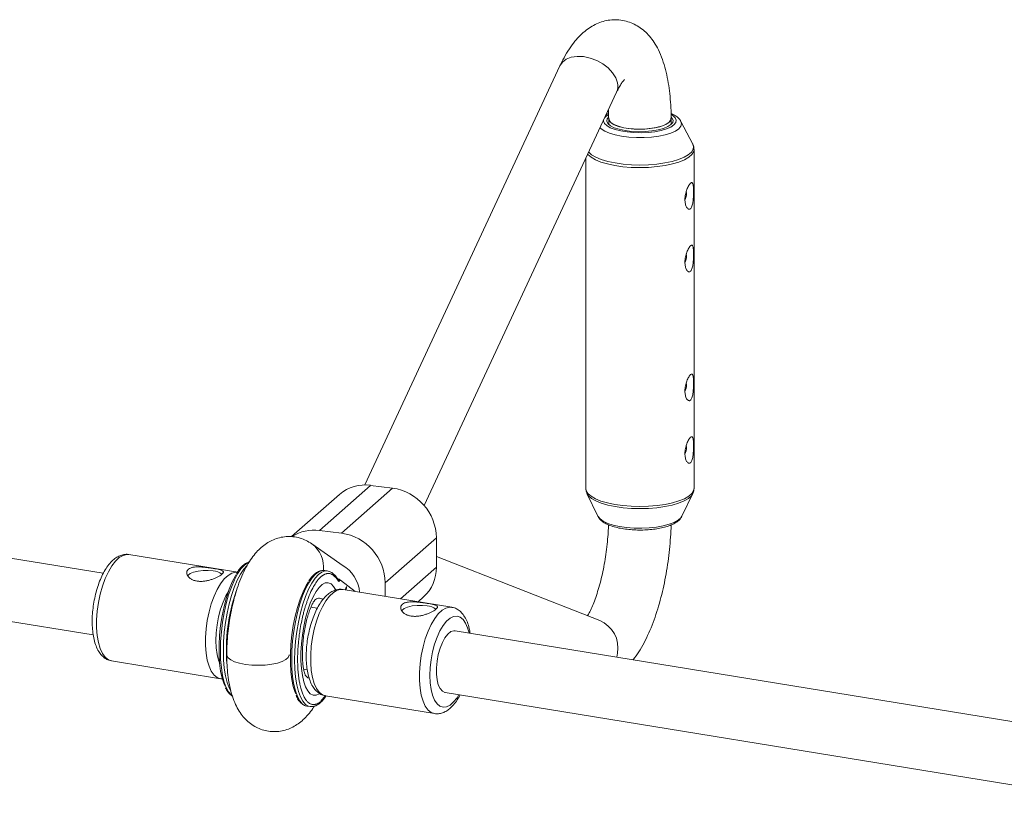
# Paper-space layout '_Dimetrisch' of a CAD drawing. Units: millimetres. Extents: x -2560 to 2550, y -1650 to 1654.
# Drawn here: x -1126 to -874, y -673 to -468 of the extents above; entities that cross this region are included whole.
import ezdxf

# ---------------------------------------------------------------- set-up
doc = ezdxf.new("R2010")
doc.units = ezdxf.units.MM

psp = doc.layouts.new('_Dimetrisch')

# ---------------------------------------------------------------- linework, layer by layer
at = {"color": 7, "linetype": 'Continuous', "lineweight": 15}
for p, q in [((-987.85, -480.27), (-1037.8, -587.56)), ((-1022.61, -592.83), (-973.35, -487.03)), ((-975.38, -493.75), (-975.38, -495.25)), ((-959.38, -495.25), (-959.38, -493.69)), ((-953.88, -500.3), (-956.88, -494.49)), ((-953.92, -500.23), (-953.88, -500.3)), ((-981.23, -503.96), (-981.23, -588.46)), ((-953.53, -588.46), (-953.53, -501.69)), ((-955.48, -512.82), (-955.51, -512.34)), ((-955.48, -528.84), (-955.51, -528.37)), ((-955.48, -561.84), (-955.51, -561.37)), ((-1104.73, -610.16), (-1302.03, -577.94)), ((-955.48, -577.87), (-955.51, -577.4)), ((-1036.31, -587.65), (-1049.39, -599.18)), ((-1043.77, -599.89), (-1030.69, -588.35)), ((-1036.31, -587.65), (-1030.69, -588.35)), ((-1044.24, -589.96), (-1056.53, -600.79)), ((-980.93, -589.76), (-978.14, -595.57)), ((-956.62, -595.57), (-953.84, -589.76)), ((-1304.61, -593.73), (-1107.29, -625.96)), ((-1049.39, -599.18), (-1043.77, -599.89)), ((-1019.47, -601.08), (-1032.55, -612.62)), ((-1019.47, -601.08), (-1019.47, -608.62)), ((-1043.29, -608.29), (-1051.38, -602.6)), ((-1070.31, -609.91), (-1098.15, -605.36)), ((-977.68, -622.26), (-1019.47, -605.86)), ((-1047.39, -609.56), (-1048.13, -609.47)), ((-1047.39, -609.56), (-1047.2, -609.59)), ((-1043.99, -611.91), (-1044.45, -612.31)), ((-1043.99, -611.91), (-1040.28, -614.81)), ((-1015.54, -618.86), (-1043.37, -614.31)), ((-1042.81, -614.4), (-1042.5, -613.58)), ((-1042.67, -614.03), (-1042.5, -614.05)), ((-1042.5, -614.05), (-1042.64, -614.43)), ((-1042.5, -613.58), (-1042.5, -614.05)), ((-1032.55, -616.08), (-1032.55, -612.62)), ((-1024.16, -617.45), (-1022.76, -616.21)), ((-1049.95, -619.11), (-1051.58, -618.84)), ((-817.38, -657.1), (-1014.68, -624.87)), ((-1102.6, -632.6), (-1074.76, -637.15)), ((-1053.43, -634.75), (-1052.51, -634.9)), ((-1047.82, -641.55), (-1019.99, -646.09)), ((-1017.26, -640.66), (-819.94, -672.9)), ((-1052.51, -644.19), (-1051.76, -644.29)), ((-1051.6, -644.3), (-1051.76, -644.29))]:
    psp.add_line(p, q, dxfattribs=at)
at = {"color": 8, "linetype": 'Continuous', "lineweight": 15}
for p, q in [((-976.34, -493.45), (-976.09, -493.2)), ((-976.09, -493.2), (-975.55, -492.8)), ((-1028.64, -616.71), (-1019.47, -608.62)), ((-973.33, -631.63), (-973.12, -630.65)), ((-1049.01, -642.93), (-1047.87, -641.49))]:
    psp.add_line(p, q, dxfattribs=at)
at = {"color": 8, "linetype": 'Continuous', "lineweight": 15, "flags": 128}
for points in [[(-987.85, -480.27), (-987.21, -479.33), (-986.22, -478.57), (-984.94, -478.06), (-983.45, -477.84), (-981.81, -477.9), (-980.12, -478.26), (-978.45, -478.88), (-976.88, -479.75), (-975.51, -480.8), (-974.39, -482.01), (-973.58, -483.29), (-973.12, -484.59)], [(-959.31, -492.75), (-958.9, -493.02), (-958.32, -493.59), (-958.08, -494.2), (-958.2, -494.8), (-958.68, -495.39), (-959.49, -495.93), (-960.6, -496.42), (-961.97, -496.82), (-963.56, -497.12), (-965.28, -497.31), (-967.09, -497.39), (-968.91, -497.35), (-970.67, -497.19), (-972.31, -496.92), (-973.76, -496.55), (-974.96, -496.1), (-975.87, -495.57), (-976.45, -494.99), (-976.69, -494.39), (-976.69, -494.19)], [(-956.88, -494.49), (-956.73, -495.07), (-956.89, -495.72), (-957.41, -496.35), (-958.28, -496.94), (-959.45, -497.47), (-960.89, -497.91), (-962.56, -498.26), (-964.38, -498.5), (-966.31, -498.63), (-968.28, -498.63), (-970.22, -498.52), (-972.06, -498.29), (-973.74, -497.95), (-975.2, -497.51), (-976.4, -496.99), (-977.29, -496.41), (-977.59, -496.12)], [(-953.88, -500.3), (-953.69, -500.88), (-953.78, -501.62), (-954.22, -502.34), (-955, -503.03), (-956.1, -503.66), (-957.49, -504.23), (-959.14, -504.72), (-961, -505.12), (-963.03, -505.4), (-965.17, -505.58), (-967.37, -505.64), (-969.57, -505.58), (-971.71, -505.41), (-973.74, -505.12), (-975.6, -504.73), (-977.26, -504.24), (-978.65, -503.67), (-979.76, -503.04), (-980.5, -502.39)], [(-953.54, -501.72), (-953.63, -502.24), (-954.08, -502.96), (-954.87, -503.66), (-955.98, -504.3), (-957.39, -504.88), (-959.05, -505.37), (-960.93, -505.77), (-962.98, -506.06), (-965.15, -506.24), (-967.37, -506.3), (-969.59, -506.24), (-971.76, -506.07), (-973.81, -505.78), (-975.69, -505.38), (-977.36, -504.89), (-978.77, -504.31), (-979.89, -503.67), (-980.68, -502.97), (-980.74, -502.91)], [(-953.53, -588.46), (-953.63, -589.01), (-954.08, -589.74), (-954.87, -590.43), (-955.98, -591.08), (-957.39, -591.65), (-959.05, -592.15), (-960.93, -592.55), (-962.98, -592.84), (-965.15, -593.02), (-967.37, -593.08), (-969.59, -593.02), (-971.76, -592.84), (-973.81, -592.55), (-975.69, -592.15), (-977.36, -591.66), (-978.77, -591.09), (-979.89, -590.44), (-980.68, -589.75), (-981.13, -589.02), (-981.23, -588.46)], [(-953.83, -589.75), (-954.2, -590.3), (-954.98, -590.99), (-956.08, -591.63), (-957.48, -592.2), (-959.13, -592.69), (-961, -593.08), (-963.03, -593.37), (-965.17, -593.55), (-967.37, -593.61), (-969.57, -593.55), (-971.71, -593.38), (-973.75, -593.09), (-975.61, -592.7), (-977.27, -592.21), (-978.67, -591.64), (-979.77, -591), (-980.56, -590.31), (-980.93, -589.76)], [(-956.62, -595.57), (-956.89, -595.97), (-957.58, -596.58), (-958.58, -597.14), (-959.87, -597.63), (-961.4, -598.03), (-963.13, -598.34), (-964.98, -598.54), (-966.92, -598.62), (-968.87, -598.59), (-970.78, -598.45), (-972.57, -598.19), (-974.2, -597.83), (-975.61, -597.38), (-976.75, -596.85), (-977.6, -596.26), (-978.11, -595.64), (-978.14, -595.57)], [(-1098.15, -605.36), (-1098.69, -605.33), (-1099.64, -605.57), (-1100.62, -606.15), (-1101.59, -607.06), (-1102.53, -608.28), (-1103.41, -609.78), (-1104.22, -611.51), (-1104.92, -613.44), (-1105.51, -615.52), (-1105.96, -617.68), (-1106.27, -619.88), (-1106.43, -622.05), (-1106.43, -624.14), (-1106.27, -626.11), (-1105.96, -627.88), (-1105.51, -629.43), (-1104.92, -630.7), (-1104.22, -631.67), (-1103.41, -632.31), (-1102.6, -632.6)], [(-1067.54, -607.36), (-1067.74, -607.46), (-1068.62, -608.08), (-1069.49, -609.04), (-1070.35, -610.31), (-1071.17, -611.87), (-1071.94, -613.68), (-1072.64, -615.71), (-1073.26, -617.92), (-1073.78, -620.26), (-1074.2, -622.68), (-1074.5, -625.15), (-1074.69, -627.6), (-1074.75, -629.99), (-1074.69, -632.27), (-1074.5, -634.39), (-1074.2, -636.32), (-1073.78, -638.01), (-1073.26, -639.42), (-1072.64, -640.54), (-1071.94, -641.34), (-1071.75, -641.48)], [(-1072.15, -640.21), (-1072.51, -639.52), (-1073.03, -638.1), (-1073.45, -636.41), (-1073.75, -634.49), (-1073.94, -632.36), (-1074, -630.08), (-1073.94, -627.69), (-1073.75, -625.24), (-1073.45, -622.78), (-1073.03, -620.35), (-1072.51, -618.01), (-1071.89, -615.81), (-1071.19, -613.78), (-1070.42, -611.96), (-1069.6, -610.41), (-1068.75, -609.14), (-1067.98, -608.28)], [(-1048.13, -609.47), (-1048.64, -609.47), (-1049.5, -609.75), (-1050.38, -610.38), (-1051.25, -611.34), (-1052.11, -612.61), (-1052.93, -614.17), (-1053.7, -615.98), (-1054.4, -618.01), (-1055.02, -620.22), (-1055.54, -622.56), (-1055.96, -624.98), (-1056.26, -627.45), (-1056.45, -629.9), (-1056.51, -632.29), (-1056.45, -634.57), (-1056.26, -636.69), (-1055.96, -638.62), (-1055.54, -640.3), (-1055.02, -641.72), (-1054.4, -642.84), (-1053.7, -643.63), (-1052.93, -644.09), (-1052.51, -644.19)], [(-1051.76, -644.29), (-1052.18, -644.19), (-1052.95, -643.73), (-1053.65, -642.93), (-1054.27, -641.82), (-1054.79, -640.4), (-1055.21, -638.71), (-1055.51, -636.78), (-1055.7, -634.66), (-1055.76, -632.38), (-1055.7, -629.99), (-1055.51, -627.54), (-1055.21, -625.08), (-1054.79, -622.65), (-1054.27, -620.31), (-1053.65, -618.1), (-1052.95, -616.07), (-1052.18, -614.26), (-1051.36, -612.71), (-1050.51, -611.44), (-1049.63, -610.48), (-1048.76, -609.85), (-1047.9, -609.56), (-1047.39, -609.56)], [(-1074.76, -637.15), (-1075.57, -636.86), (-1076.38, -636.22), (-1077.08, -635.25), (-1077.67, -633.97), (-1078.12, -632.43), (-1078.43, -630.65), (-1078.59, -628.69), (-1078.59, -626.6), (-1078.43, -624.42), (-1078.12, -622.23), (-1077.67, -620.07), (-1077.08, -617.99), (-1076.38, -616.06), (-1075.57, -614.33), (-1074.69, -612.83), (-1073.75, -611.61), (-1072.78, -610.69), (-1071.81, -610.11), (-1070.85, -609.88), (-1070.32, -609.91)], [(-1072.7, -614.85), (-1073.34, -615.95), (-1074.08, -617.57), (-1074.72, -619.38), (-1075.24, -621.32), (-1075.62, -623.34), (-1075.86, -625.37), (-1075.93, -627.35), (-1075.86, -629.23), (-1075.62, -630.95), (-1075.24, -632.44), (-1074.94, -633.22)], [(-1049.39, -640.98), (-1049.5, -641.05), (-1050.28, -641.38), (-1051.04, -641.36), (-1051.74, -640.99), (-1052.38, -640.29), (-1052.94, -639.27), (-1053.4, -637.95), (-1053.76, -636.37), (-1054.01, -634.56), (-1054.13, -632.57), (-1054.13, -630.45), (-1054.01, -628.24), (-1053.76, -626), (-1053.4, -623.78), (-1052.94, -621.65), (-1052.38, -619.64), (-1051.74, -617.81), (-1051.04, -616.2), (-1050.28, -614.85), (-1049.5, -613.79), (-1048.7, -613.06), (-1047.91, -612.65), (-1047.15, -612.6), (-1046.43, -612.89), (-1045.77, -613.52), (-1045.27, -614.34)], [(-1043.37, -614.31), (-1043.91, -614.28), (-1044.87, -614.51), (-1045.84, -615.09), (-1046.81, -616.01), (-1047.75, -617.23), (-1048.63, -618.73), (-1049.44, -620.46), (-1050.14, -622.39), (-1050.73, -624.47), (-1051.19, -626.63), (-1051.49, -628.83), (-1051.65, -631), (-1051.65, -633.09), (-1051.49, -635.05), (-1051.19, -636.83), (-1050.73, -638.37), (-1050.14, -639.65), (-1049.44, -640.62), (-1048.63, -641.26), (-1047.82, -641.55)], [(-1019.98, -646.1), (-1020.8, -645.81), (-1021.6, -645.17), (-1022.31, -644.2), (-1022.89, -642.92), (-1023.35, -641.38), (-1023.66, -639.6), (-1023.81, -637.64), (-1023.81, -635.55), (-1023.66, -633.37), (-1023.35, -631.18), (-1022.89, -629.01), (-1022.31, -626.94), (-1021.6, -625.01), (-1020.8, -623.27), (-1019.91, -621.77), (-1018.98, -620.55), (-1018.01, -619.64), (-1017.03, -619.06), (-1016.07, -618.83), (-1015.54, -618.85)], [(-1011.12, -625.45), (-1011.47, -624.15), (-1011.99, -622.91), (-1012.63, -621.98), (-1013.37, -621.37), (-1014.19, -621.11), (-1015.06, -621.2), (-1015.97, -621.64), (-1016.87, -622.43), (-1017.74, -623.52), (-1018.56, -624.9), (-1019.3, -626.52), (-1019.94, -628.32), (-1020.46, -630.27), (-1020.84, -632.28), (-1021.08, -634.32), (-1021.16, -636.3), (-1021.08, -638.18), (-1020.84, -639.89), (-1020.46, -641.39), (-1019.94, -642.63), (-1019.3, -643.56), (-1018.56, -644.17), (-1017.74, -644.43), (-1016.87, -644.34), (-1015.97, -643.89), (-1015.06, -643.11), (-1014.19, -642.01), (-1013.7, -641.24)]]:
    psp.add_lwpolyline(points, dxfattribs=at)
at = {"color": 7, "linetype": 'Continuous', "lineweight": 15, "flags": 128}
for points in [[(-959.31, -493.41), (-959.19, -493.54), (-958.9, -494.13), (-958.98, -494.72), (-959.43, -495.29), (-960.23, -495.82), (-961.34, -496.29), (-962.72, -496.66), (-964.3, -496.93), (-966.01, -497.09), (-967.79, -497.12), (-969.54, -497.03), (-971.2, -496.82), (-972.7, -496.5), (-973.96, -496.09), (-974.94, -495.59), (-975.58, -495.04), (-975.87, -494.46), (-975.79, -493.86), (-975.34, -493.29), (-975.34, -493.29)], [(-975.38, -493.75), (-975.28, -494.19), (-974.94, -494.66), (-974.36, -495.09), (-973.58, -495.48), (-972.6, -495.82), (-971.47, -496.1), (-970.21, -496.3), (-968.87, -496.43), (-967.48, -496.47), (-966.09, -496.43), (-964.74, -496.3), (-963.47, -496.1), (-962.32, -495.83), (-961.32, -495.49), (-960.51, -495.1), (-959.9, -494.66), (-959.52, -494.2), (-959.39, -493.72), (-959.38, -493.69)], [(-1076.57, -609.55), (-1077.85, -609.42), (-1079.18, -609.43), (-1080.48, -609.59), (-1081.62, -609.87), (-1082.52, -610.26), (-1083.11, -610.72), (-1083.18, -610.81)], [(-1070.72, -610.51), (-1070.89, -610.79), (-1071.72, -612.39), (-1072.49, -614.26), (-1073.19, -616.37), (-1073.8, -618.65), (-1074.3, -621.06), (-1074.69, -623.55), (-1074.95, -626.05), (-1075.08, -628.53), (-1075.08, -630.91), (-1074.95, -633.14), (-1074.69, -635.19), (-1074.3, -636.99), (-1073.8, -638.52), (-1073.56, -639.04)], [(-1055.47, -641.01), (-1055.6, -640.7), (-1056.09, -639.18), (-1056.46, -637.4), (-1056.71, -635.38), (-1056.84, -633.18), (-1056.84, -630.85), (-1056.71, -628.42), (-1056.46, -625.96), (-1056.09, -623.51), (-1055.6, -621.14), (-1055.01, -618.89), (-1054.34, -616.8), (-1053.59, -614.93), (-1052.78, -613.32), (-1052.2, -612.38)], [(-1021.8, -618.5), (-1023.07, -618.37), (-1024.41, -618.38), (-1025.7, -618.54), (-1026.84, -618.82), (-1027.75, -619.21), (-1028.34, -619.67), (-1028.4, -619.76)], [(-1017.26, -640.66), (-1017.27, -640.66), (-1017.94, -640.36), (-1018.52, -639.69), (-1018.98, -638.71), (-1019.3, -637.45), (-1019.47, -635.96), (-1019.47, -634.33), (-1019.3, -632.63), (-1018.98, -630.93), (-1018.52, -629.32), (-1017.94, -627.87), (-1017.27, -626.65), (-1016.53, -625.71), (-1015.77, -625.11), (-1015.02, -624.86), (-1014.68, -624.87)], [(-1073.11, -631.06), (-1073.09, -631.25), (-1072.78, -631.82), (-1072.11, -632.35), (-1071.12, -632.82), (-1069.84, -633.21), (-1068.34, -633.5), (-1066.69, -633.67), (-1064.97, -633.73), (-1063.26, -633.65), (-1061.63, -633.46), (-1060.16, -633.15), (-1058.93, -632.75), (-1057.98, -632.27), (-1057.37, -631.73), (-1057.12, -631.16), (-1057.11, -631.05)], [(-1073.11, -631.06), (-1073.09, -631.25), (-1072.78, -631.82), (-1072.11, -632.35), (-1071.12, -632.82), (-1069.84, -633.21), (-1068.34, -633.5), (-1066.69, -633.67), (-1064.97, -633.73), (-1063.26, -633.65), (-1061.63, -633.46), (-1060.16, -633.15), (-1058.93, -632.75), (-1057.98, -632.27), (-1057.37, -631.73), (-1057.12, -631.16), (-1057.11, -631.06)]]:
    psp.add_lwpolyline(points, dxfattribs=at)
at = {"color": 8, "linetype": 'Continuous', "lineweight": 15}
for centre, radius, start, end in [((-976.75, -485.47), 3.74, 335.5173, 13.6465), ((-1055.72, -608.56), 7.38, 352.7662, 53.941), ((-1047.86, -615.75), 8.77, 4.8638, 60.654), ((-1046.38, -610.57), 0.549, 347.756, 51.022), ((-1049.5, -617.98), 1.45, 50.2879, 141.6195), ((-980.63, -629.3), 7.63, 349.7954, 67.2556), ((-1051.47, -635.34), 1.79, 209.9506, 250.0997)]:
    psp.add_arc(centre, radius, start, end, dxfattribs=at)
at = {"color": 7, "linetype": 'Continuous', "lineweight": 15}
for centre, radius, start, end in [((-959.56, -512.92), 4.08, 335.2858, 1.4852), ((-959.56, -528.95), 4.08, 335.2858, 1.4852), ((-959.56, -561.95), 4.08, 335.2858, 1.4852), ((-959.56, -577.98), 4.08, 335.2858, 1.4852), ((-1037.73, -597.54), 10, 81.8354, 130.6674), ((-1032.56, -601.31), 13.09, 1.0031, 81.8162), ((-1050.79, -609.22), 10.13, 82.0345, 123.6204), ((-1045.64, -612.85), 13.09, 1.0031, 81.8162), ((-1077, -614.15), 4.62, 55.0345, 84.6736), ((-1029.42, -608.82), 9.95, 312.0247, 1.111), ((-1027.75, -629.68), 45.48, 160.7773, 184.6608), ((-1022.23, -623.1), 4.62, 55.0345, 84.6736)]:
    psp.add_arc(centre, radius, start, end, dxfattribs=at)
for points, knots in [([(-959.39, -493.68), (-959.39, -493.28), (-959.41, -491.86), (-959.53, -489.49), (-959.8, -486.61), (-960.22, -483.84), (-960.8, -481.17), (-961.59, -478.59), (-962.55, -476.28), (-963.67, -474.31), (-964.87, -472.7), (-966.18, -471.35), (-967.63, -470.24), (-969.2, -469.38), (-970.91, -468.77), (-972.74, -468.44), (-974.6, -468.44), (-976.39, -468.73), (-978.09, -469.29), (-979.69, -470.09), (-981.21, -471.12), (-982.67, -472.41), (-984.1, -474), (-985.5, -475.92), (-986.76, -478.02), (-987.51, -479.57), (-987.85, -480.27)], [0, 0, 0, 0, 0.019432, 0.068108, 0.117355, 0.167551, 0.219091, 0.272457, 0.327945, 0.373817, 0.415055, 0.452944, 0.488641, 0.522992, 0.556611, 0.592731, 0.627802, 0.662292, 0.696878, 0.73236, 0.769677, 0.809954, 0.854379, 0.903552, 0.956189, 1, 1, 1, 1]), ([(-973.35, -487.03), (-973.23, -486.77), (-972.89, -486.07), (-972.37, -485.14), (-971.86, -484.37), (-971.52, -483.94), (-971.33, -483.76), (-971.36, -483.78), (-971.37, -483.79)], [0, 0, 0, 0, 0.128973, 0.353957, 0.570554, 0.755231, 0.931807, 1, 1, 1, 1]), ([(-975.42, -492.49), (-975.57, -492.54), (-975.8, -492.63), (-975.97, -492.74), (-976.03, -492.78)], [0, 0, 0, 0, 0.6398337, 1, 1, 1, 1]), ([(-975.46, -491.56), (-975.43, -492.1), (-975.39, -492.81), (-975.39, -493.57), (-975.39, -493.76)], [0, 0, 0, 0, 0.752249, 1, 1, 1, 1]), ([(-959.47, -493.68), (-959.48, -493.92), (-959.52, -494.47), (-960.64, -495.26), (-962.5, -495.95), (-964.95, -496.38), (-967.66, -496.52), (-970.34, -496.34), (-972.7, -495.87), (-974.41, -495.15), (-975.33, -494.41), (-975.29, -493.93), (-975.27, -493.76)], [0, 0, 0, 0, 0.0818932, 0.1893385, 0.2967888, 0.4042403, 0.5116865, 0.6191208, 0.7265445, 0.8339683, 0.9414027, 1, 1, 1, 1]), ([(-956.96, -494.41), (-957, -494.32), (-957.16, -493.97), (-957.69, -493.46), (-958.43, -492.89), (-959.1, -492.6), (-959.41, -492.46)], [0, 0, 0, 0, 0.087168, 0.37703, 0.711388, 1, 1, 1, 1]), ([(-953.57, -501.76), (-953.56, -501.64), (-953.52, -501.2), (-953.67, -500.65), (-953.9, -500.3), (-953.96, -500.21)], [0, 0, 0, 0, 0.218165, 0.794155, 1, 1, 1, 1]), ([(-955.42, -516.45), (-955.35, -516.57), (-955.28, -516.67), (-955.12, -516.83), (-955.03, -516.89), (-954.86, -516.96), (-954.78, -516.97), (-954.61, -516.95), (-954.53, -516.91), (-954.37, -516.78), (-954.3, -516.7), (-954.17, -516.48), (-954.11, -516.35), (-954, -516.05), (-953.96, -515.88), (-953.87, -515.53), (-953.84, -515.33), (-953.78, -514.93), (-953.76, -514.73), (-953.72, -514.31), (-953.71, -514.09), (-953.67, -513.44), (-953.66, -513.01), (-953.66, -512.19), (-953.67, -511.8), (-953.7, -511.3), (-953.71, -511.14), (-953.75, -510.85), (-953.77, -510.72), (-953.82, -510.5), (-953.85, -510.41), (-953.93, -510.26), (-953.97, -510.21), (-954.07, -510.14), (-954.13, -510.13), (-954.26, -510.16), (-954.33, -510.2), (-954.48, -510.33), (-954.56, -510.41), (-954.73, -510.63), (-954.81, -510.75), (-954.98, -511.04), (-955.07, -511.2), (-955.23, -511.55), (-955.31, -511.74), (-955.45, -512.12), (-955.52, -512.33), (-955.64, -512.74), (-955.69, -512.95), (-955.77, -513.37), (-955.8, -513.59), (-955.85, -514.01), (-955.86, -514.22), (-955.86, -514.63), (-955.86, -514.83), (-955.82, -515.21), (-955.79, -515.4), (-955.71, -515.74), (-955.66, -515.91), (-955.55, -516.2), (-955.49, -516.34), (-955.42, -516.45)], [0, 0, 0, 0, 0.03125, 0.03125, 0.0625, 0.0625, 0.09375, 0.09375, 0.125, 0.125, 0.15625, 0.15625, 0.1875, 0.1875, 0.21875, 0.21875, 0.25, 0.25, 0.28125, 0.28125, 0.3125, 0.3125, 0.375, 0.375, 0.4375, 0.4375, 0.46875, 0.46875, 0.5, 0.5, 0.53125, 0.53125, 0.5625, 0.5625, 0.59375, 0.59375, 0.625, 0.625, 0.65625, 0.65625, 0.6875, 0.6875, 0.71875, 0.71875, 0.75, 0.75, 0.78125, 0.78125, 0.8125, 0.8125, 0.84375, 0.84375, 0.875, 0.875, 0.90625, 0.90625, 0.9375, 0.9375, 0.96875, 0.96875, 1, 1, 1, 1]), ([(-955.42, -532.48), (-955.35, -532.6), (-955.28, -532.7), (-955.12, -532.86), (-955.03, -532.92), (-954.86, -532.99), (-954.78, -533), (-954.61, -532.97), (-954.53, -532.94), (-954.37, -532.81), (-954.3, -532.72), (-954.17, -532.5), (-954.11, -532.37), (-954, -532.08), (-953.96, -531.91), (-953.87, -531.55), (-953.84, -531.36), (-953.78, -530.96), (-953.76, -530.76), (-953.72, -530.33), (-953.71, -530.12), (-953.67, -529.47), (-953.66, -529.03), (-953.66, -528.22), (-953.67, -527.83), (-953.7, -527.33), (-953.71, -527.17), (-953.75, -526.88), (-953.77, -526.75), (-953.82, -526.53), (-953.85, -526.44), (-953.93, -526.29), (-953.97, -526.23), (-954.07, -526.17), (-954.13, -526.16), (-954.26, -526.19), (-954.33, -526.23), (-954.48, -526.35), (-954.56, -526.44), (-954.73, -526.65), (-954.81, -526.78), (-954.98, -527.07), (-955.07, -527.23), (-955.23, -527.58), (-955.31, -527.77), (-955.45, -528.15), (-955.52, -528.36), (-955.64, -528.77), (-955.69, -528.98), (-955.77, -529.4), (-955.8, -529.62), (-955.85, -530.04), (-955.86, -530.25), (-955.86, -530.66), (-955.86, -530.86), (-955.82, -531.24), (-955.79, -531.42), (-955.71, -531.77), (-955.66, -531.94), (-955.55, -532.23), (-955.49, -532.36), (-955.42, -532.48)], [0, 0, 0, 0, 0.03125, 0.03125, 0.0625, 0.0625, 0.09375, 0.09375, 0.125, 0.125, 0.15625, 0.15625, 0.1875, 0.1875, 0.21875, 0.21875, 0.25, 0.25, 0.28125, 0.28125, 0.3125, 0.3125, 0.375, 0.375, 0.4375, 0.4375, 0.46875, 0.46875, 0.5, 0.5, 0.53125, 0.53125, 0.5625, 0.5625, 0.59375, 0.59375, 0.625, 0.625, 0.65625, 0.65625, 0.6875, 0.6875, 0.71875, 0.71875, 0.75, 0.75, 0.78125, 0.78125, 0.8125, 0.8125, 0.84375, 0.84375, 0.875, 0.875, 0.90625, 0.90625, 0.9375, 0.9375, 0.96875, 0.96875, 1, 1, 1, 1]), ([(-955.42, -565.48), (-955.35, -565.6), (-955.28, -565.7), (-955.12, -565.85), (-955.03, -565.91), (-954.86, -565.99), (-954.78, -566), (-954.61, -565.97), (-954.53, -565.93), (-954.37, -565.81), (-954.3, -565.72), (-954.17, -565.5), (-954.11, -565.37), (-954, -565.07), (-953.96, -564.91), (-953.87, -564.55), (-953.84, -564.36), (-953.78, -563.96), (-953.76, -563.75), (-953.72, -563.33), (-953.71, -563.11), (-953.67, -562.47), (-953.66, -562.03), (-953.66, -561.22), (-953.67, -560.83), (-953.7, -560.32), (-953.71, -560.17), (-953.75, -559.88), (-953.77, -559.75), (-953.82, -559.53), (-953.85, -559.43), (-953.93, -559.28), (-953.97, -559.23), (-954.07, -559.17), (-954.13, -559.16), (-954.26, -559.19), (-954.33, -559.23), (-954.48, -559.35), (-954.56, -559.44), (-954.73, -559.65), (-954.81, -559.78), (-954.98, -560.07), (-955.07, -560.23), (-955.23, -560.58), (-955.31, -560.76), (-955.45, -561.15), (-955.52, -561.35), (-955.64, -561.77), (-955.69, -561.98), (-955.77, -562.4), (-955.8, -562.62), (-955.85, -563.04), (-955.86, -563.25), (-955.86, -563.66), (-955.86, -563.86), (-955.82, -564.24), (-955.79, -564.42), (-955.71, -564.77), (-955.66, -564.93), (-955.55, -565.23), (-955.49, -565.36), (-955.42, -565.48)], [0, 0, 0, 0, 0.03125, 0.03125, 0.0625, 0.0625, 0.09375, 0.09375, 0.125, 0.125, 0.15625, 0.15625, 0.1875, 0.1875, 0.21875, 0.21875, 0.25, 0.25, 0.28125, 0.28125, 0.3125, 0.3125, 0.375, 0.375, 0.4375, 0.4375, 0.46875, 0.46875, 0.5, 0.5, 0.53125, 0.53125, 0.5625, 0.5625, 0.59375, 0.59375, 0.625, 0.625, 0.65625, 0.65625, 0.6875, 0.6875, 0.71875, 0.71875, 0.75, 0.75, 0.78125, 0.78125, 0.8125, 0.8125, 0.84375, 0.84375, 0.875, 0.875, 0.90625, 0.90625, 0.9375, 0.9375, 0.96875, 0.96875, 1, 1, 1, 1]), ([(-955.42, -581.51), (-955.35, -581.63), (-955.28, -581.72), (-955.12, -581.88), (-955.03, -581.94), (-954.86, -582.01), (-954.78, -582.03), (-954.61, -582), (-954.53, -581.96), (-954.37, -581.84), (-954.3, -581.75), (-954.17, -581.53), (-954.11, -581.4), (-954, -581.1), (-953.96, -580.94), (-953.87, -580.58), (-953.84, -580.39), (-953.78, -579.99), (-953.76, -579.78), (-953.72, -579.36), (-953.71, -579.14), (-953.67, -578.5), (-953.66, -578.06), (-953.66, -577.25), (-953.67, -576.86), (-953.7, -576.35), (-953.71, -576.19), (-953.75, -575.91), (-953.77, -575.78), (-953.82, -575.56), (-953.85, -575.46), (-953.93, -575.31), (-953.97, -575.26), (-954.07, -575.2), (-954.13, -575.19), (-954.26, -575.22), (-954.33, -575.25), (-954.48, -575.38), (-954.56, -575.47), (-954.73, -575.68), (-954.81, -575.81), (-954.98, -576.1), (-955.07, -576.26), (-955.23, -576.61), (-955.31, -576.79), (-955.45, -577.18), (-955.52, -577.38), (-955.64, -577.79), (-955.69, -578), (-955.77, -578.43), (-955.8, -578.64), (-955.85, -579.07), (-955.86, -579.27), (-955.86, -579.68), (-955.86, -579.89), (-955.82, -580.27), (-955.79, -580.45), (-955.71, -580.8), (-955.66, -580.96), (-955.55, -581.26), (-955.49, -581.39), (-955.42, -581.51)], [0, 0, 0, 0, 0.03125, 0.03125, 0.0625, 0.0625, 0.09375, 0.09375, 0.125, 0.125, 0.15625, 0.15625, 0.1875, 0.1875, 0.21875, 0.21875, 0.25, 0.25, 0.28125, 0.28125, 0.3125, 0.3125, 0.375, 0.375, 0.4375, 0.4375, 0.46875, 0.46875, 0.5, 0.5, 0.53125, 0.53125, 0.5625, 0.5625, 0.59375, 0.59375, 0.625, 0.625, 0.65625, 0.65625, 0.6875, 0.6875, 0.71875, 0.71875, 0.75, 0.75, 0.78125, 0.78125, 0.8125, 0.8125, 0.84375, 0.84375, 0.875, 0.875, 0.90625, 0.90625, 0.9375, 0.9375, 0.96875, 0.96875, 1, 1, 1, 1]), ([(-981.19, -588.45), (-981.2, -588.64), (-981.22, -589.11), (-981.02, -589.52), (-980.91, -589.76)], [0, 0, 0, 0, 0.427289, 1, 1, 1, 1]), ([(-953.85, -589.74), (-953.75, -589.52), (-953.57, -589.14), (-953.57, -588.72), (-953.57, -588.53)], [0, 0, 0, 0, 0.568347, 1, 1, 1, 1]), ([(-978.1, -595.58), (-978.06, -595.69), (-977.89, -596.08), (-977.37, -596.63), (-976.54, -597.26), (-975.41, -597.82), (-974.01, -598.3), (-972.42, -598.67), (-970.7, -598.93), (-968.9, -599.07), (-967.07, -599.11), (-965.25, -599.04), (-963.49, -598.85), (-961.84, -598.56), (-960.32, -598.16), (-958.98, -597.65), (-957.91, -597.04), (-957.12, -596.39), (-956.81, -595.87), (-956.68, -595.65)], [0, 0, 0, 0, 0.01983, 0.068871, 0.125091, 0.189915, 0.25702, 0.322358, 0.386392, 0.449708, 0.512692, 0.575615, 0.638668, 0.702095, 0.766264, 0.83177, 0.89961, 0.957839, 1, 1, 1, 1]), ([(-975.43, -597.77), (-975.45, -598.37), (-975.49, -599.79), (-975.69, -602.11), (-975.98, -604.68), (-976.38, -607.23), (-976.85, -609.73), (-977.41, -612.11), (-978.03, -614.34), (-978.69, -616.37), (-979.37, -618.17), (-980.05, -619.67), (-980.53, -620.63), (-980.76, -620.98), (-980.79, -621.04)], [0, 0, 0, 0, 0.067661, 0.161404, 0.25561, 0.349976, 0.444148, 0.537805, 0.630619, 0.72221, 0.812131, 0.899855, 0.984796, 1, 1, 1, 1]), ([(-969.18, -632.3), (-969.04, -632.14), (-968.37, -631.36), (-967.31, -629.73), (-966, -627.41), (-964.81, -624.84), (-963.75, -622.13), (-962.81, -619.3), (-961.98, -616.37), (-961.27, -613.37), (-960.66, -610.29), (-960.17, -607.18), (-959.79, -604.05), (-959.54, -600.92), (-959.42, -598.83), (-959.41, -597.8), (-959.41, -597.78)], [0, 0, 0, 0, 0.022576, 0.105767, 0.1932, 0.279466, 0.363426, 0.445422, 0.525993, 0.605584, 0.684535, 0.76311, 0.841531, 0.919991, 0.998634, 1, 1, 1, 1]), ([(-1051.38, -602.6), (-1051.85, -602.3), (-1052.78, -601.71), (-1054.41, -601.09), (-1056.15, -600.74), (-1057.93, -600.73), (-1059.62, -601), (-1061.2, -601.54), (-1062.66, -602.3), (-1064.02, -603.27), (-1065.29, -604.46), (-1066.51, -605.91), (-1067.69, -607.67), (-1068.8, -609.75), (-1069.79, -612.07), (-1070.65, -614.53), (-1071.37, -617.06), (-1071.96, -619.65), (-1072.44, -622.28), (-1072.79, -624.93), (-1073.02, -627.58), (-1073.11, -629.63), (-1073.11, -630.77), (-1073.11, -631.06)], [0, 0, 0, 0, 0.0399106, 0.0791213, 0.1217591, 0.1627659, 0.2026127, 0.2420362, 0.2818968, 0.323231, 0.3673882, 0.4160854, 0.4709277, 0.5313082, 0.5921886, 0.6508553, 0.7076326, 0.7631721, 0.8179871, 0.8724648, 0.9269288, 0.9816054, 1, 1, 1, 1]), ([(-1098.19, -605.39), (-1098.33, -605.36), (-1098.84, -605.25), (-1099.74, -605.38), (-1100.82, -605.75), (-1101.84, -606.4), (-1102.84, -607.33), (-1103.81, -608.55), (-1104.7, -610.03), (-1105.49, -611.72), (-1106.17, -613.56), (-1106.72, -615.51), (-1107.15, -617.53), (-1107.43, -619.57), (-1107.58, -621.6), (-1107.57, -623.57), (-1107.41, -625.44), (-1107.1, -627.19), (-1106.61, -628.79), (-1105.97, -630.14), (-1105.18, -631.2), (-1104.29, -631.96), (-1103.41, -632.44), (-1102.82, -632.53), (-1102.58, -632.56)], [0, 0, 0, 0, 0.015668, 0.056174, 0.09671, 0.139714, 0.186778, 0.237456, 0.289291, 0.340522, 0.391074, 0.441152, 0.490966, 0.540693, 0.590481, 0.640464, 0.690841, 0.741869, 0.793872, 0.847131, 0.893092, 0.934992, 0.974392, 1, 1, 1, 1]), ([(-1067.37, -607.25), (-1067.63, -607.34), (-1068.19, -607.53), (-1069.03, -608.17), (-1069.87, -609.05), (-1070.4, -609.86), (-1070.65, -610.25)], [0, 0, 0, 0, 0.217946, 0.475925, 0.749193, 1, 1, 1, 1]), ([(-1076.59, -608.92), (-1076.31, -608.97), (-1076.05, -609.02), (-1075.56, -609.11), (-1075.33, -609.15), (-1074.93, -609.24), (-1074.75, -609.29), (-1074.44, -609.39), (-1074.32, -609.44), (-1074.12, -609.55), (-1074.05, -609.62), (-1073.97, -609.75), (-1073.96, -609.82), (-1073.99, -609.94), (-1074.01, -609.99), (-1074.06, -610.07), (-1074.09, -610.12), (-1074.21, -610.26), (-1074.31, -610.36), (-1074.59, -610.58), (-1074.75, -610.69), (-1075.13, -610.92), (-1075.33, -611.04), (-1075.8, -611.27), (-1076.05, -611.38), (-1076.57, -611.6), (-1076.85, -611.7), (-1077.43, -611.89), (-1077.72, -611.97), (-1078.33, -612.1), (-1078.64, -612.16), (-1079.25, -612.23), (-1079.55, -612.25), (-1080, -612.24), (-1080.15, -612.23), (-1080.44, -612.21), (-1080.58, -612.19), (-1081, -612.12), (-1081.26, -612.06), (-1081.76, -611.89), (-1081.98, -611.78), (-1082.39, -611.55), (-1082.57, -611.41), (-1082.88, -611.13), (-1083.01, -610.98), (-1083.21, -610.66), (-1083.28, -610.5), (-1083.37, -610.19), (-1083.38, -610.03), (-1083.34, -609.73), (-1083.29, -609.59), (-1083.14, -609.32), (-1083.03, -609.2), (-1082.76, -608.99), (-1082.59, -608.89), (-1082.31, -608.78), (-1082.21, -608.74), (-1082, -608.68), (-1081.89, -608.65), (-1081.54, -608.59), (-1081.29, -608.56), (-1080.75, -608.52), (-1080.48, -608.52), (-1079.9, -608.53), (-1079.59, -608.55), (-1078.99, -608.6), (-1078.68, -608.63), (-1078.22, -608.69), (-1078.06, -608.71), (-1077.76, -608.75), (-1077.61, -608.77), (-1077.16, -608.83), (-1076.87, -608.88), (-1076.59, -608.92)], [0, 0, 0, 0, 0.03125, 0.03125, 0.0625, 0.0625, 0.09375, 0.09375, 0.125, 0.125, 0.15625, 0.15625, 0.1875, 0.1875, 0.203125, 0.203125, 0.21875, 0.21875, 0.25, 0.25, 0.28125, 0.28125, 0.3125, 0.3125, 0.34375, 0.34375, 0.375, 0.375, 0.40625, 0.40625, 0.4375, 0.4375, 0.46875, 0.46875, 0.484375, 0.484375, 0.5, 0.5, 0.53125, 0.53125, 0.5625, 0.5625, 0.59375, 0.59375, 0.625, 0.625, 0.65625, 0.65625, 0.6875, 0.6875, 0.71875, 0.71875, 0.75, 0.75, 0.78125, 0.78125, 0.796875, 0.796875, 0.8125, 0.8125, 0.84375, 0.84375, 0.875, 0.875, 0.90625, 0.90625, 0.9375, 0.9375, 0.953125, 0.953125, 0.96875, 0.96875, 1, 1, 1, 1]), ([(-1047.99, -609.52), (-1048.04, -609.5), (-1048.37, -609.38), (-1049.04, -609.48), (-1049.92, -609.81), (-1050.79, -610.47), (-1051.53, -611.23), (-1051.96, -611.89), (-1052.12, -612.13)], [0, 0, 0, 0, 0.03674, 0.237992, 0.438267, 0.649241, 0.872717, 1, 1, 1, 1]), ([(-1046.04, -610.15), (-1046.19, -610.04), (-1046.53, -609.78), (-1046.93, -609.69), (-1047.15, -609.64)], [0, 0, 0, 0, 0.435998, 1, 1, 1, 1]), ([(-1049.01, -611.06), (-1048.97, -611.02), (-1048.88, -610.94), (-1048.74, -610.84), (-1048.6, -610.74), (-1048.47, -610.65), (-1048.33, -610.56), (-1048.2, -610.49), (-1048.07, -610.43), (-1047.86, -610.34), (-1047.63, -610.27), (-1047.37, -610.22), (-1047.12, -610.21), (-1046.87, -610.22), (-1046.6, -610.28), (-1046.34, -610.38), (-1046.09, -610.51), (-1045.93, -610.63), (-1045.85, -610.69)], [0, 0, 0, 0, 0.040806, 0.08161, 0.122414, 0.163218, 0.204021, 0.244823, 0.285625, 0.324018, 0.4283, 0.499396, 0.571702, 0.657362, 0.743023, 0.828684, 0.914343, 1, 1, 1, 1]), ([(-1044.61, -611.77), (-1044.71, -611.61), (-1045.07, -611.07), (-1045.55, -610.55), (-1045.95, -610.22), (-1046.04, -610.15)], [0, 0, 0, 0, 0.240778, 0.825028, 1, 1, 1, 1]), ([(-1045.85, -610.69), (-1045.79, -610.73), (-1045.69, -610.82), (-1045.53, -610.96), (-1045.38, -611.11), (-1045.23, -611.27), (-1045.08, -611.44), (-1044.93, -611.61), (-1044.81, -611.78), (-1044.64, -612.01), (-1044.53, -612.18), (-1044.45, -612.31)], [0, 0, 0, 0, 0.105811, 0.21162, 0.317427, 0.423232, 0.529035, 0.634836, 0.740636, 0.811432, 1, 1, 1, 1]), ([(-1045, -611.48), (-1044.93, -611.48), (-1044.86, -611.5), (-1044.73, -611.54), (-1044.67, -611.56), (-1044.51, -611.61), (-1044.42, -611.65), (-1044.19, -611.77), (-1044.08, -611.84), (-1043.99, -611.91)], [0, 0, 0, 0, 0.125, 0.125, 0.25, 0.25, 0.5, 0.5, 1, 1, 1, 1]), ([(-1044.61, -611.76), (-1044.6, -611.77), (-1044.54, -611.86), (-1044.47, -612.05), (-1044.46, -612.22), (-1044.45, -612.31)], [0, 0, 0, 0, 0.062942, 0.531004, 1, 1, 1, 1]), ([(-1054.99, -632.26), (-1054.99, -632.26), (-1054.99, -632.24), (-1054.99, -632.16), (-1054.99, -631.6), (-1054.97, -630.67), (-1054.9, -629.39), (-1054.82, -628.37), (-1054.74, -627.51), (-1054.67, -626.86), (-1054.61, -626.32), (-1054.54, -625.8), (-1054.47, -625.29), (-1054.39, -624.76), (-1054.22, -623.76), (-1053.96, -622.34), (-1053.63, -620.91), (-1053.4, -620.03), (-1053.27, -619.55), (-1053.11, -619), (-1052.88, -618.26), (-1052.45, -616.95), (-1051.8, -615.28), (-1050.96, -613.57), (-1050.39, -612.74), (-1050.14, -612.37)], [0, 0, 0, 0, 0.0003991, 0.0032762, 0.0110322, 0.0761326, 0.1273814, 0.1795816, 0.2093084, 0.2383989, 0.2639689, 0.2789688, 0.306101, 0.329507, 0.3482847, 0.4368328, 0.5181379, 0.5441773, 0.5605892, 0.5872905, 0.62428, 0.6715558, 0.7879651, 0.9043748, 1, 1, 1, 1]), ([(-1043.42, -614.34), (-1043.56, -614.31), (-1044.06, -614.19), (-1044.97, -614.33), (-1046.04, -614.7), (-1047.07, -615.35), (-1048.07, -616.28), (-1049.03, -617.5), (-1049.92, -618.98), (-1050.72, -620.67), (-1051.39, -622.51), (-1051.95, -624.46), (-1052.37, -626.47), (-1052.66, -628.52), (-1052.8, -630.54), (-1052.8, -632.51), (-1052.64, -634.39), (-1052.32, -636.14), (-1051.84, -637.74), (-1051.19, -639.08), (-1050.4, -640.15), (-1049.52, -640.91), (-1048.64, -641.39), (-1048.04, -641.48), (-1047.81, -641.51)], [0, 0, 0, 0, 0.015668, 0.056174, 0.09671, 0.139714, 0.186778, 0.237456, 0.289291, 0.340522, 0.391074, 0.441152, 0.490966, 0.540693, 0.590481, 0.640464, 0.690841, 0.741869, 0.793872, 0.847131, 0.893092, 0.934992, 0.974392, 1, 1, 1, 1]), ([(-1053.03, -636.21), (-1053.03, -636.21), (-1053.04, -636.21), (-1053.16, -635.9), (-1053.33, -635.32), (-1053.51, -634.44), (-1053.66, -633.29), (-1053.75, -631.88), (-1053.77, -630.27), (-1053.69, -628.53), (-1053.52, -626.7), (-1053.26, -624.86), (-1052.91, -623.08), (-1052.49, -621.43), (-1052.03, -619.97), (-1051.57, -618.76), (-1051.14, -617.87), (-1050.82, -617.33), (-1050.62, -617.07), (-1050.62, -617.07), (-1050.62, -617.07)], [0, 0, 0, 0, 0.0297607, 0.0756074, 0.1249112, 0.1783115, 0.2356483, 0.2962914, 0.359443, 0.4243315, 0.4902861, 0.5567332, 0.6230998, 0.6887661, 0.7531624, 0.8156298, 0.8754391, 0.9253599, 0.9718411, 1, 1, 1, 1]), ([(-1021.81, -617.87), (-1021.53, -617.92), (-1021.27, -617.96), (-1020.78, -618.05), (-1020.55, -618.1), (-1020.15, -618.19), (-1019.97, -618.24), (-1019.67, -618.34), (-1019.54, -618.39), (-1019.34, -618.5), (-1019.28, -618.56), (-1019.19, -618.7), (-1019.18, -618.77), (-1019.21, -618.89), (-1019.23, -618.93), (-1019.28, -619.02), (-1019.31, -619.07), (-1019.43, -619.21), (-1019.54, -619.31), (-1019.81, -619.52), (-1019.98, -619.64), (-1020.35, -619.87), (-1020.56, -619.98), (-1021.02, -620.22), (-1021.27, -620.33), (-1021.8, -620.54), (-1022.08, -620.65), (-1022.65, -620.83), (-1022.95, -620.92), (-1023.55, -621.05), (-1023.86, -621.11), (-1024.47, -621.18), (-1024.77, -621.19), (-1025.22, -621.19), (-1025.37, -621.18), (-1025.66, -621.16), (-1025.8, -621.14), (-1026.22, -621.07), (-1026.48, -621.01), (-1026.98, -620.83), (-1027.2, -620.73), (-1027.61, -620.49), (-1027.8, -620.36), (-1028.1, -620.07), (-1028.23, -619.92), (-1028.43, -619.61), (-1028.5, -619.45), (-1028.59, -619.13), (-1028.6, -618.98), (-1028.57, -618.68), (-1028.52, -618.53), (-1028.36, -618.27), (-1028.25, -618.15), (-1027.98, -617.93), (-1027.82, -617.84), (-1027.54, -617.73), (-1027.43, -617.69), (-1027.22, -617.63), (-1027.11, -617.6), (-1026.76, -617.53), (-1026.51, -617.5), (-1025.98, -617.47), (-1025.7, -617.46), (-1025.12, -617.48), (-1024.82, -617.5), (-1024.21, -617.55), (-1023.91, -617.58), (-1023.44, -617.63), (-1023.29, -617.65), (-1022.98, -617.69), (-1022.83, -617.72), (-1022.38, -617.78), (-1022.09, -617.83), (-1021.81, -617.87)], [0, 0, 0, 0, 0.03125, 0.03125, 0.0625, 0.0625, 0.09375, 0.09375, 0.125, 0.125, 0.15625, 0.15625, 0.1875, 0.1875, 0.203125, 0.203125, 0.21875, 0.21875, 0.25, 0.25, 0.28125, 0.28125, 0.3125, 0.3125, 0.34375, 0.34375, 0.375, 0.375, 0.40625, 0.40625, 0.4375, 0.4375, 0.46875, 0.46875, 0.484375, 0.484375, 0.5, 0.5, 0.53125, 0.53125, 0.5625, 0.5625, 0.59375, 0.59375, 0.625, 0.625, 0.65625, 0.65625, 0.6875, 0.6875, 0.71875, 0.71875, 0.75, 0.75, 0.78125, 0.78125, 0.796875, 0.796875, 0.8125, 0.8125, 0.84375, 0.84375, 0.875, 0.875, 0.90625, 0.90625, 0.9375, 0.9375, 0.953125, 0.953125, 0.96875, 0.96875, 1, 1, 1, 1]), ([(-1010.85, -625.5), (-1010.91, -625.1), (-1011.07, -624.09), (-1011.53, -622.67), (-1012.17, -621.32), (-1012.95, -620.26), (-1013.84, -619.5), (-1014.72, -619.02), (-1015.32, -618.93), (-1015.55, -618.89)], [0, 0, 0, 0, 0.1189242, 0.2963497, 0.4780568, 0.6349253, 0.7779251, 0.9123784, 1, 1, 1, 1]), ([(-1073.11, -631.06), (-1073.11, -631.51), (-1073.1, -632.84), (-1072.98, -634.99), (-1072.69, -637.47), (-1072.22, -639.9), (-1071.56, -642.15), (-1070.72, -644.14), (-1069.76, -645.81), (-1068.66, -647.22), (-1067.41, -648.41), (-1066.02, -649.38), (-1064.5, -650.11), (-1062.83, -650.58), (-1061.1, -650.76), (-1059.36, -650.63), (-1057.72, -650.22), (-1056.2, -649.57), (-1054.79, -648.7), (-1053.47, -647.63), (-1052.24, -646.31), (-1051.33, -645.15), (-1050.87, -644.37), (-1050.76, -644.18)], [0, 0, 0, 0, 0.031187, 0.091298, 0.152785, 0.216724, 0.284324, 0.344045, 0.396492, 0.444135, 0.488906, 0.532004, 0.574185, 0.615955, 0.660582, 0.703758, 0.746047, 0.788327, 0.831591, 0.877099, 0.926496, 0.981703, 1, 1, 1, 1]), ([(-1054.99, -632.26), (-1054.99, -632.37), (-1054.99, -632.74), (-1054.98, -633.31), (-1054.95, -633.94), (-1054.92, -634.65), (-1054.86, -635.52), (-1054.75, -636.55), (-1054.61, -637.58), (-1054.39, -638.72), (-1054.12, -639.83), (-1053.77, -640.87), (-1053.45, -641.6), (-1053.07, -642.31), (-1052.72, -642.78), (-1052.38, -643.14), (-1052.14, -643.33), (-1051.91, -643.49), (-1051.66, -643.62), (-1051.42, -643.71), (-1051.16, -643.76), (-1050.9, -643.78), (-1050.64, -643.77), (-1050.37, -643.72), (-1050.11, -643.63), (-1049.83, -643.51), (-1049.56, -643.35), (-1049.29, -643.16), (-1049.1, -643.01), (-1049.01, -642.93)], [0, 0, 0, 0, 0.012369, 0.045309, 0.068825, 0.090453, 0.135403, 0.180353, 0.230442, 0.28051, 0.353352, 0.414621, 0.47589, 0.512338, 0.59028, 0.619545, 0.648811, 0.678077, 0.707343, 0.736608, 0.765874, 0.79514, 0.824406, 0.853671, 0.882937, 0.912203, 0.941469, 0.970734, 1, 1, 1, 1]), ([(-1074.74, -637.11), (-1074.59, -637.16), (-1074.4, -637.21), (-1074.2, -637.19), (-1074.16, -637.18)], [0, 0, 0, 0, 0.775454, 1, 1, 1, 1]), ([(-1073.46, -639.51), (-1073.43, -639.57), (-1073.22, -640.07), (-1072.71, -640.74), (-1072.14, -641.36), (-1071.75, -641.53), (-1071.69, -641.55)], [0, 0, 0, 0, 0.0563632, 0.4829295, 0.9087798, 1, 1, 1, 1]), ([(-1055.4, -641.4), (-1055.32, -641.6), (-1055.05, -642.25), (-1054.48, -643.06), (-1053.71, -643.77), (-1052.97, -644.15), (-1052.51, -644.16), (-1052.34, -644.17)], [0, 0, 0, 0, 0.118434, 0.381338, 0.6438, 0.864488, 1, 1, 1, 1]), ([(-1051.55, -644.27), (-1051.44, -644.28), (-1051.03, -644.33), (-1050.32, -644.09), (-1049.45, -643.59), (-1048.58, -642.74), (-1048, -642.05), (-1047.72, -641.58), (-1047.71, -641.57)], [0, 0, 0, 0, 0.083231, 0.296877, 0.516915, 0.751507, 0.994644, 1, 1, 1, 1]), ([(-1019.96, -646.06), (-1019.82, -646.09), (-1019.3, -646.21), (-1018.39, -646.08), (-1017.32, -645.7), (-1016.29, -645.05), (-1015.29, -644.13), (-1014.34, -642.89), (-1013.7, -641.92), (-1013.42, -641.32), (-1013.41, -641.29)], [0, 0, 0, 0, 0.056434, 0.194793, 0.333275, 0.480209, 0.641015, 0.814155, 0.991216, 1, 1, 1, 1])]:
    psp.add_open_spline(points, degree=3, knots=knots, dxfattribs=at)
at = {"color": 8, "linetype": 'Continuous', "lineweight": 15}
psp.add_open_spline([(-1050.14, -612.37), (-1050.08, -612.28), (-1049.72, -611.71), (-1049.34, -611.36), (-1049.01, -611.06)], degree=3, knots=[0, 0, 0, 0, 0.1514965, 1, 1, 1, 1], dxfattribs=at)

doc.saveas('drawing.dxf')
